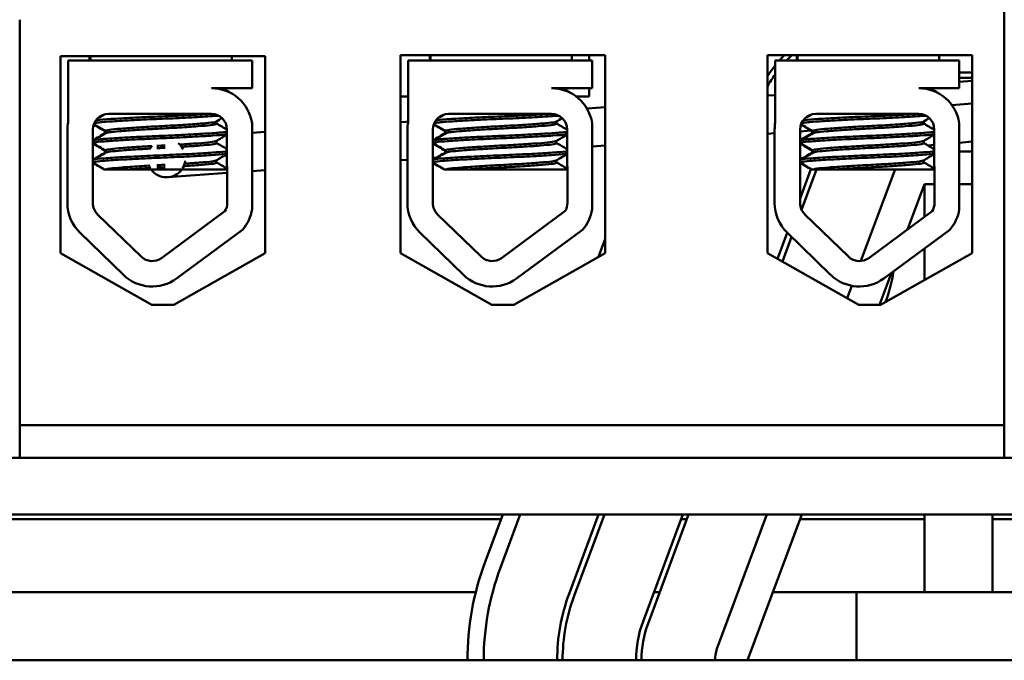
# Model space of a CAD drawing. Units: inches. Extents: x 0.5 to 21.5, y 0.2 to 16.8.
# Drawn here: x 3.7 to 4.4, y 14.6 to 15.1 of the extents above; entities that cross this region are included whole.
import ezdxf

# ---------------------------------------------------------------- set-up
doc = ezdxf.new("R2010")
doc.units = ezdxf.units.IN
doc.header["$MEASUREMENT"] = 0
doc.layers.add('Dimension (ANSI)', color=7, linetype='Continuous', lineweight=25)
doc.layers.add('Visible (ANSI)', color=7, linetype='Continuous', lineweight=50)
doc.styles.add('Note Text (ANSI)', font='tahoma.ttf')
doc.dimstyles.new('Default (ANSI)', dxfattribs={"dimtxt": 0.16, "dimasz": 0.098425, "dimexe": 0.125, "dimexo": 0.0625, "dimgap": 0.031496, "dimtad": 0, "dimtih": 1, "dimtoh": 1, "dimzin": 0, "dimdsep": 46, "dimtxsty": 'Note Text (ANSI)', "dimcen": 0.09, "dimdle": 0.393701, "dimclrd": 256, "dimclre": 256, "dimclrt": 256, "dimadec": 0, "dimazin": 1, "dimtfac": 0.75, "dimtofl": 0, "dimtmove": 0, "dimatfit": 3, "dimfxl": 1, "dimtolj": 1, "dimtzin": 4, "dimlwd": -1, "dimlwe": -1, "dimarcsym": 0})

# ---------------------------------------------------------------- blocks, each defined once
blk = doc.blocks.new('*D39')
at = {"layer": 'Defpoints', "color": 0, "transparency": 16777216}
for p in [(7.27685, 16.33059), (2.06485, 14.60439), (7.27685, 14.60439)]:
    blk.add_point(p, dxfattribs=at)
at = {"layer": 'Dimension (ANSI)', "transparency": 16777216}
for p, q in [((2.06485, 14.66689), (2.06485, 16.45559)), ((7.27685, 14.66689), (7.27685, 16.45559)), ((2.16328, 16.33059), (4.10052, 16.33059)), ((7.17843, 16.33059), (5.24118, 16.33059))]:
    blk.add_line(p, q, dxfattribs=at)
for points in [[(2.16328, 16.34699), (2.16328, 16.31419), (2.06485, 16.33059)], [(7.17843, 16.34699), (7.17843, 16.31419), (7.27685, 16.33059)]]:
    blk.add_solid(points, dxfattribs=at)
at = {"layer": 'Dimension (ANSI)', "transparency": 16777216, "insert": (4.13202, 16.41392), "char_height": 0.16, "attachment_point": 1, "style": 'Note Text (ANSI)'}
blk.add_mtext('\\A1; \\fTahoma|b0|i0;14.25 Max', dxfattribs=at)

msp = doc.modelspace()

# ---------------------------------------------------------------- linework, layer by layer
at = {"layer": 'Visible (ANSI)'}
for p, q in [((4.37965, 14.77719), (4.37965, 15.14599)), ((3.65565, 14.77719), (3.65565, 15.07519)), ((3.68568, 14.90363), (3.68568, 15.04843)), ((3.68568, 15.04843), (3.83614, 15.04843)), ((3.69118, 15.04519), (3.82652, 15.04519)), ((3.69118, 14.99964), (3.69118, 15.04519)), ((3.70709, 15.04843), (3.70709, 15.04519)), ((3.70761, 15.04843), (3.70761, 15.04519)), ((3.81161, 15.04843), (3.81161, 15.04519)), ((3.82652, 15.04519), (3.82652, 15.0248)), ((3.83614, 15.04843), (3.83614, 14.90363)), ((3.93568, 14.90363), (3.93568, 15.04923)), ((3.93568, 15.04923), (4.08613, 15.04923)), ((3.94123, 15.04519), (4.07657, 15.04519)), ((3.94123, 14.99964), (3.94123, 15.04519)), ((3.95713, 15.04923), (3.95713, 15.04519)), ((3.95765, 15.04923), (3.95765, 15.04519)), ((4.06165, 15.04923), (4.06165, 15.04519)), ((4.07445, 15.04923), (4.07445, 15.04519)), ((4.07657, 15.04519), (4.07657, 15.0248)), ((4.08613, 15.04923), (4.08613, 14.90363)), ((4.20548, 14.90363), (4.20548, 15.04923)), ((4.20548, 15.04923), (4.35593, 15.04923)), ((4.21123, 15.04519), (4.34657, 15.04519)), ((4.21123, 14.99964), (4.21123, 15.04519)), ((4.22713, 15.04923), (4.22713, 15.04519)), ((4.22765, 15.04923), (4.22765, 15.04519)), ((4.33165, 15.04923), (4.33165, 15.04519)), ((4.34657, 15.04519), (4.34657, 15.0248)), ((4.35593, 15.04923), (4.35593, 14.90363)), ((4.35593, 15.03639), (4.34657, 15.03639)), ((4.34657, 15.03239), (4.35593, 15.03239)), ((4.35593, 15.0303), (4.34657, 15.02962)), ((3.82652, 15.0248), (3.79669, 15.0248)), ((4.07657, 15.0248), (4.04674, 15.0248)), ((4.07445, 15.0248), (4.07445, 15.01879)), ((4.34657, 15.0248), (4.31674, 15.0248)), ((3.80961, 15.02197), (3.80961, 15.0219)), ((3.94123, 15.01879), (3.93568, 15.01879)), ((4.05965, 15.02197), (4.05965, 15.0219)), ((4.07445, 15.01879), (4.06482, 15.01879)), ((4.21123, 15.01984), (4.20548, 15.01942)), ((4.32965, 15.02197), (4.32965, 15.0219)), ((4.08613, 15.01079), (4.07281, 15.00983)), ((4.35593, 15.01365), (4.34112, 15.0124)), ((3.72102, 15.00599), (3.79669, 15.00599)), ((3.97106, 15.00599), (4.04674, 15.00599)), ((4.24106, 15.00599), (4.31674, 15.00599)), ((3.69072, 14.94047), (3.69072, 14.99439)), ((3.70942, 14.94047), (3.70942, 14.99439)), ((3.80033, 14.99876), (3.80033, 15.00042)), ((3.80807, 14.99461), (3.80829, 14.94047)), ((3.82652, 14.99926), (3.82652, 14.93582)), ((3.93969, 15.0002), (3.93568, 14.99991)), ((3.94123, 15.00031), (3.93969, 15.0002)), ((3.94077, 14.94047), (3.94077, 14.99439)), ((3.95946, 14.94047), (3.95946, 14.99439)), ((4.05037, 14.99876), (4.05037, 15.00042)), ((4.05811, 14.99461), (4.05834, 14.94047)), ((4.07657, 14.99926), (4.07657, 14.93582)), ((4.21077, 14.94047), (4.21077, 14.99439)), ((4.22946, 14.94047), (4.22946, 14.99439)), ((4.32037, 14.99876), (4.32037, 15.00042)), ((4.32811, 14.99461), (4.32834, 14.94047)), ((4.34657, 14.99926), (4.34657, 14.93582)), ((3.71837, 14.99173), (3.71837, 14.9934)), ((3.71889, 14.99173), (3.71889, 14.9934)), ((3.83614, 14.99271), (3.82652, 14.99202)), ((3.96841, 14.99173), (3.96841, 14.9934)), ((3.96893, 14.99173), (3.96893, 14.9934)), ((4.21077, 14.99173), (4.20548, 14.99135)), ((4.23773, 14.99368), (4.22946, 14.99308)), ((4.23841, 14.99173), (4.23841, 14.9934)), ((4.23893, 14.99173), (4.23893, 14.9934)), ((3.70961, 14.98626), (3.70961, 14.98447)), ((3.80033, 14.98447), (3.80033, 14.98614)), ((3.95965, 14.98626), (3.95965, 14.98447)), ((4.05037, 14.98447), (4.05037, 14.98614)), ((4.05817, 14.98069), (4.05721, 14.98063)), ((4.08613, 14.98272), (4.07657, 14.98202)), ((4.22965, 14.98626), (4.22965, 14.98447)), ((4.32037, 14.98447), (4.32037, 14.98614)), ((4.32344, 14.98281), (4.32816, 14.98321)), ((4.34657, 14.98476), (4.35593, 14.98555)), ((3.71837, 14.97745), (3.71837, 14.97911)), ((3.71889, 14.97745), (3.71889, 14.97911)), ((3.96202, 14.97374), (3.95946, 14.97356)), ((3.96841, 14.97745), (3.96841, 14.97911)), ((3.96893, 14.97745), (3.96893, 14.97911)), ((4.23841, 14.97745), (4.23841, 14.97911)), ((4.23893, 14.97745), (4.23893, 14.97911)), ((4.35593, 14.97839), (4.34657, 14.97839)), ((3.70961, 14.97197), (3.70961, 14.97019)), ((3.71755, 14.96519), (3.71807, 14.96519)), ((3.71807, 14.96519), (3.71935, 14.96519)), ((3.73582, 14.96519), (3.71935, 14.96519)), ((3.73582, 14.96519), (3.80819, 14.96519)), ((3.80033, 14.97019), (3.80033, 14.97185)), ((3.93568, 14.97184), (3.94077, 14.97221)), ((3.95965, 14.97197), (3.95965, 14.97019)), ((3.96759, 14.96519), (3.96811, 14.96519)), ((3.96811, 14.96519), (3.96939, 14.96519)), ((3.98587, 14.96519), (3.96939, 14.96519)), ((3.98587, 14.96519), (4.05823, 14.96519)), ((4.05037, 14.97019), (4.05037, 14.97185)), ((4.23743, 14.96528), (4.22946, 14.94383)), ((4.22965, 14.97197), (4.22965, 14.97019)), ((4.23061, 14.93543), (4.24166, 14.96519)), ((4.23759, 14.96519), (4.23811, 14.96519)), ((4.23811, 14.96519), (4.23939, 14.96519)), ((4.25587, 14.96519), (4.23939, 14.96519)), ((4.25587, 14.96519), (4.32823, 14.96519)), ((4.32037, 14.97019), (4.32037, 14.97185)), ((3.76457, 14.95946), (3.8082, 14.96262)), ((3.82652, 14.96394), (3.83614, 14.96464)), ((4.29835, 14.96274), (4.27425, 14.89785)), ((4.30846, 14.92103), (4.32085, 14.95439)), ((4.32085, 14.93014), (4.32085, 14.95439)), ((4.32085, 14.95439), (4.32828, 14.95439)), ((4.34657, 14.95439), (4.35593, 14.95439)), ((3.74495, 14.90107), (3.71294, 14.93214)), ((3.80657, 14.93438), (3.7599, 14.90005)), ((3.99499, 14.90107), (3.96298, 14.93214)), ((4.05661, 14.93438), (4.00995, 14.90005)), ((4.26499, 14.90107), (4.23298, 14.93214)), ((4.32661, 14.93438), (4.27995, 14.90005)), ((3.73193, 14.88766), (3.69992, 14.91873)), ((3.81952, 14.92071), (3.77098, 14.88499)), ((3.98197, 14.88766), (3.94996, 14.91873)), ((4.06956, 14.92071), (4.02102, 14.88499)), ((4.22009, 14.91861), (4.21295, 14.8994)), ((4.21648, 14.8974), (4.22323, 14.91556)), ((4.25197, 14.88766), (4.21996, 14.91873)), ((4.33956, 14.92071), (4.29102, 14.88499)), ((4.08613, 14.91409), (4.08121, 14.90084)), ((3.75291, 14.86551), (3.68568, 14.90363)), ((3.83614, 14.90363), (3.76891, 14.86551)), ((4.00291, 14.86551), (3.93568, 14.90363)), ((4.08613, 14.90363), (4.01891, 14.86551)), ((4.27271, 14.86551), (4.20548, 14.90363)), ((4.35593, 14.90363), (4.28871, 14.86551)), ((4.32085, 14.88374), (4.32085, 14.90694)), ((4.28784, 14.86551), (4.2966, 14.8891)), ((4.26748, 14.87962), (4.26406, 14.87041)), ((3.76891, 14.86551), (3.75291, 14.86551)), ((4.01891, 14.86551), (4.00291, 14.86551)), ((4.28871, 14.86551), (4.27271, 14.86551)), ((3.65565, 14.77719), (4.37965, 14.77719)), ((3.65565, 14.75319), (3.65565, 14.77719)), ((4.37965, 14.77719), (4.37965, 14.75319)), ((4.88285, 14.75319), (2.58285, 14.75319)), ((2.58285, 14.71159), (4.88285, 14.71159)), ((4.00966, 14.70819), (3.41205, 14.70819)), ((4.01092, 14.71159), (3.99774, 14.67611)), ((4.00899, 14.67193), (4.02372, 14.71159)), ((4.08132, 14.71159), (4.05961, 14.65313)), ((4.06336, 14.65174), (4.08559, 14.71159)), ((4.1432, 14.71159), (4.11398, 14.63294)), ((4.11773, 14.63154), (4.14746, 14.71159)), ((4.1462, 14.70819), (4.14193, 14.70819)), ((4.20507, 14.71159), (4.16835, 14.61274)), ((4.19085, 14.60439), (4.23067, 14.71159)), ((4.32085, 14.70819), (4.22941, 14.70819)), ((4.32085, 14.65439), (4.32085, 14.71159)), ((4.37085, 14.71159), (4.37085, 14.65439)), ((4.61729, 14.70819), (4.37085, 14.70819)), ((3.99101, 14.65439), (3.43069, 14.65439)), ((4.12622, 14.65439), (4.12195, 14.65439)), ((4.27085, 14.65439), (4.20942, 14.65439)), ((4.27085, 14.65439), (5.07085, 14.65439)), ((4.27085, 14.65439), (4.27085, 14.60439)), ((7.07085, 14.60439), (2.27085, 14.60439))]:
    msp.add_line(p, q, dxfattribs=at)
for centre, radius, start, end in [((4.32085, 14.95439), 0.14, 137.35247, 139.56602), ((4.32085, 14.95439), 0.136, 135.78023, 138.11428), ((4.32085, 14.95439), 0.14, 141.53905, 145.49211), ((4.32085, 14.95439), 0.136, 143.71301, 148.02561), ((3.79669, 14.99461), 0.03019, 8.86091, 90), ((4.04674, 14.99461), 0.03019, 8.86091, 90), ((4.31674, 14.99461), 0.03019, 8.86091, 90), ((3.72102, 14.99439), 0.0116, 90, 180), ((3.79669, 14.99461), 0.01138, 0, 90), ((3.97106, 14.99439), 0.0116, 90, 180), ((4.04674, 14.99461), 0.01138, 0, 90), ((4.24106, 14.99439), 0.0116, 90, 180), ((4.31674, 14.99461), 0.01138, 0, 90), ((3.72102, 14.99439), 0.03029, 170.00419, 180), ((3.97106, 14.99439), 0.03029, 170.00419, 180), ((4.24106, 14.99439), 0.03029, 170.00419, 180), ((3.76356, 14.97343), 0.014, 139.16835, 151.86801), ((3.76356, 14.97343), 0.014, 27.99427, 51.58737), ((3.76356, 14.97343), 0.014, 200.88653, 212.82001), ((3.76356, 14.97343), 0.014, 216.0684, 323.9316), ((3.76356, 14.97343), 0.014, 327.04792, 351.7417), ((4.32085, 14.95439), 0.024, 153.25632, 159.62356), ((3.72102, 14.94047), 0.03029, 180, 225.85227), ((3.72102, 14.94047), 0.0116, 180, 225.85227), ((3.79669, 14.94047), 0.0116, 328.37365, 0), ((3.97106, 14.94047), 0.03029, 180, 225.85227), ((3.97106, 14.94047), 0.0116, 180, 225.85227), ((4.04674, 14.94047), 0.0116, 328.37365, 0), ((4.24106, 14.94047), 0.03029, 180, 225.85227), ((4.24106, 14.94047), 0.0116, 180, 225.85227), ((4.31674, 14.94047), 0.0116, 328.37365, 0), ((3.79669, 14.94047), 0.03019, 319.12031, 351.13909), ((4.04674, 14.94047), 0.03019, 319.12031, 351.13909), ((4.31674, 14.94047), 0.03019, 319.12031, 351.13909), ((3.75303, 14.90939), 0.0116, 225.85227, 306.34573), ((4.00307, 14.90939), 0.0116, 225.85227, 306.34573), ((4.27307, 14.90939), 0.0116, 225.85227, 306.34573), ((3.75303, 14.90939), 0.03029, 225.85227, 306.34573), ((4.00307, 14.90939), 0.03029, 225.85227, 306.34573), ((4.27307, 14.90939), 0.03029, 225.85227, 306.34573), ((4.18685, 14.90639), 0.1124, 339.79307, 351.71157), ((4.19085, 14.60439), 0.206, 159.62356, 180), ((4.19085, 14.60439), 0.194, 159.62356, 180), ((4.19085, 14.60439), 0.14, 159.62356, 180), ((4.19085, 14.60439), 0.136, 159.62356, 180), ((4.19085, 14.60439), 0.082, 159.62356, 180), ((4.19085, 14.60439), 0.078, 159.62356, 180), ((4.19085, 14.60439), 0.024, 159.62356, 180)]:
    msp.add_arc(centre, radius, start, end, dxfattribs=at)
for points in [[(3.8049, 15.0248), (3.80641, 15.02392), (3.80793, 15.02304), (3.80944, 15.02217)], [(4.05494, 15.0248), (4.05645, 15.02392), (4.05797, 15.02304), (4.05948, 15.02217)], [(4.32494, 15.0248), (4.32645, 15.02392), (4.32797, 15.02304), (4.32948, 15.02217)], [(3.80944, 15.02217), (3.80959, 15.02208), (3.80964, 15.02199), (3.80959, 15.02191)], [(4.05948, 15.02217), (4.05963, 15.02208), (4.05968, 15.02199), (4.05963, 15.02191)], [(4.32948, 15.02217), (4.32963, 15.02208), (4.32968, 15.02199), (4.32963, 15.02191)], [(3.71261, 15.00238), (3.71449, 15.00347), (3.71637, 15.00456), (3.71825, 15.00565)], [(3.71341, 15.00314), (3.71467, 15.00387), (3.71593, 15.00461), (3.7172, 15.00534)], [(3.80453, 15.00286), (3.80306, 15.00201), (3.80159, 15.00116), (3.80012, 15.0003)], [(3.96265, 15.00238), (3.96453, 15.00347), (3.96642, 15.00456), (3.9683, 15.00565)], [(3.96345, 15.00314), (3.96471, 15.00387), (3.96598, 15.00461), (3.96724, 15.00534)], [(4.05457, 15.00286), (4.0531, 15.00201), (4.05164, 15.00116), (4.05017, 15.0003)], [(4.23265, 15.00238), (4.23453, 15.00347), (4.23642, 15.00456), (4.2383, 15.00565)], [(4.23345, 15.00314), (4.23471, 15.00387), (4.23598, 15.00461), (4.23724, 15.00534)], [(4.32457, 15.00286), (4.3231, 15.00201), (4.32164, 15.00116), (4.32017, 15.0003)], [(3.71837, 14.99328), (3.71559, 14.99489), (3.71281, 14.9965), (3.71003, 14.99811)], [(3.71889, 14.99328), (3.71597, 14.99498), (3.71304, 14.99667), (3.71012, 14.99836)], [(3.80033, 14.99888), (3.80291, 14.99738), (3.80549, 14.99588), (3.80807, 14.99439)], [(3.96841, 14.99328), (3.96563, 14.99489), (3.96285, 14.9965), (3.96007, 14.99811)], [(3.96893, 14.99328), (3.96601, 14.99498), (3.96309, 14.99667), (3.96016, 14.99836)], [(4.05037, 14.99888), (4.05295, 14.99738), (4.05553, 14.99588), (4.05811, 14.99439)], [(4.23841, 14.99328), (4.23563, 14.99489), (4.23285, 14.9965), (4.23007, 14.99811)], [(4.23893, 14.99328), (4.23601, 14.99498), (4.23309, 14.99667), (4.23016, 14.99836)], [(4.32037, 14.99888), (4.32295, 14.99738), (4.32553, 14.99588), (4.32811, 14.99439)], [(3.70942, 14.98654), (3.71247, 14.98831), (3.71552, 14.99008), (3.71857, 14.99185)], [(3.70978, 14.98645), (3.71288, 14.98825), (3.71599, 14.99005), (3.71909, 14.99185)], [(3.71844, 14.99354), (3.71839, 14.99349), (3.71837, 14.99345), (3.71837, 14.9934)], [(3.71857, 14.99185), (3.71866, 14.9919), (3.71876, 14.99195), (3.71889, 14.99199)], [(3.80809, 14.99063), (3.80543, 14.9891), (3.80278, 14.98756), (3.80012, 14.98602)], [(3.95946, 14.98654), (3.96251, 14.98831), (3.96557, 14.99008), (3.96862, 14.99185)], [(3.95982, 14.98645), (3.96293, 14.98825), (3.96603, 14.99005), (3.96914, 14.99185)], [(3.96848, 14.99354), (3.96844, 14.99349), (3.96841, 14.99345), (3.96841, 14.9934)], [(3.96862, 14.99185), (3.9687, 14.9919), (3.9688, 14.99195), (3.96893, 14.99199)], [(4.05813, 14.99063), (4.05547, 14.9891), (4.05282, 14.98756), (4.05017, 14.98602)], [(4.22946, 14.98654), (4.23251, 14.98831), (4.23557, 14.99008), (4.23862, 14.99185)], [(4.22982, 14.98645), (4.23293, 14.98825), (4.23603, 14.99005), (4.23914, 14.99185)], [(4.23848, 14.99354), (4.23844, 14.99349), (4.23841, 14.99345), (4.23841, 14.9934)], [(4.23862, 14.99185), (4.2387, 14.9919), (4.2388, 14.99195), (4.23893, 14.99199)], [(4.32813, 14.99063), (4.32547, 14.9891), (4.32282, 14.98756), (4.32017, 14.98602)], [(3.71036, 14.98679), (3.70994, 14.9867), (3.70963, 14.98662), (3.70942, 14.98653)], [(3.70942, 14.98474), (3.70947, 14.98477), (3.70954, 14.98479), (3.70961, 14.98481)], [(3.71837, 14.97899), (3.71539, 14.98073), (3.7124, 14.98246), (3.70942, 14.98419)], [(3.71889, 14.97899), (3.71585, 14.98076), (3.71281, 14.98252), (3.70978, 14.98428)], [(3.76267, 14.98285), (3.76064, 14.98274), (3.75859, 14.98263), (3.75654, 14.98253)], [(3.80033, 14.98459), (3.80293, 14.98308), (3.80553, 14.98158), (3.80813, 14.98007)], [(3.9604, 14.98679), (3.95999, 14.9867), (3.95967, 14.98662), (3.95946, 14.98653)], [(3.95946, 14.98474), (3.95952, 14.98477), (3.95958, 14.98479), (3.95965, 14.98481)], [(3.96841, 14.97899), (3.96543, 14.98073), (3.96244, 14.98246), (3.95946, 14.98419)], [(3.96893, 14.97899), (3.96589, 14.98076), (3.96286, 14.98252), (3.95982, 14.98428)], [(4.05037, 14.98459), (4.05297, 14.98308), (4.05557, 14.98158), (4.05817, 14.98007)], [(4.2304, 14.98679), (4.22999, 14.9867), (4.22967, 14.98662), (4.22946, 14.98653)], [(4.22946, 14.98474), (4.22952, 14.98477), (4.22958, 14.98479), (4.22965, 14.98481)], [(4.23841, 14.97899), (4.23543, 14.98073), (4.23244, 14.98246), (4.22946, 14.98419)], [(4.23893, 14.97899), (4.23589, 14.98076), (4.23286, 14.98252), (4.22982, 14.98428)], [(4.32037, 14.98459), (4.32297, 14.98308), (4.32557, 14.98158), (4.32817, 14.98007)], [(3.70942, 14.97226), (3.71247, 14.97403), (3.71552, 14.9758), (3.71857, 14.97757)], [(3.71036, 14.9725), (3.70994, 14.97242), (3.70963, 14.97233), (3.70942, 14.97224)], [(3.70978, 14.97217), (3.71288, 14.97397), (3.71599, 14.97577), (3.71909, 14.97757)], [(3.71844, 14.97925), (3.71839, 14.97921), (3.71837, 14.97916), (3.71837, 14.97911)], [(3.71857, 14.97757), (3.71866, 14.97761), (3.71876, 14.97766), (3.71889, 14.97771)], [(3.80814, 14.97638), (3.80547, 14.97483), (3.8028, 14.97328), (3.80012, 14.97173)], [(3.95946, 14.97226), (3.96251, 14.97403), (3.96557, 14.9758), (3.96862, 14.97757)], [(3.9604, 14.9725), (3.95999, 14.97242), (3.95967, 14.97233), (3.95946, 14.97224)], [(3.95982, 14.97217), (3.96293, 14.97397), (3.96603, 14.97577), (3.96914, 14.97757)], [(3.96848, 14.97925), (3.96844, 14.97921), (3.96841, 14.97916), (3.96841, 14.97911)], [(3.96862, 14.97757), (3.9687, 14.97761), (3.9688, 14.97766), (3.96893, 14.97771)], [(4.05819, 14.97638), (4.05551, 14.97483), (4.05284, 14.97328), (4.05017, 14.97173)], [(4.22946, 14.97226), (4.23251, 14.97403), (4.23557, 14.9758), (4.23862, 14.97757)], [(4.2304, 14.9725), (4.22999, 14.97242), (4.22967, 14.97233), (4.22946, 14.97224)], [(4.22982, 14.97217), (4.23293, 14.97397), (4.23603, 14.97577), (4.23914, 14.97757)], [(4.23848, 14.97925), (4.23844, 14.97921), (4.23841, 14.97916), (4.23841, 14.97911)], [(4.23862, 14.97757), (4.2387, 14.97761), (4.2388, 14.97766), (4.23893, 14.97771)], [(4.32819, 14.97638), (4.32551, 14.97483), (4.32284, 14.97328), (4.32017, 14.97173)], [(3.70942, 14.97046), (3.70947, 14.97048), (3.70954, 14.9705), (3.70961, 14.97053)], [(3.71755, 14.96519), (3.71484, 14.96676), (3.71213, 14.96833), (3.70942, 14.9699)], [(3.71807, 14.96519), (3.7153, 14.96679), (3.71254, 14.96839), (3.70978, 14.96999)], [(3.80033, 14.97031), (3.80295, 14.96879), (3.80557, 14.96727), (3.80819, 14.96575)], [(3.95946, 14.97046), (3.95952, 14.97048), (3.95958, 14.9705), (3.95965, 14.97053)], [(3.96759, 14.96519), (3.96488, 14.96676), (3.96217, 14.96833), (3.95946, 14.9699)], [(3.96811, 14.96519), (3.96535, 14.96679), (3.96258, 14.96839), (3.95982, 14.96999)], [(4.05037, 14.97031), (4.05299, 14.96879), (4.05561, 14.96727), (4.05823, 14.96575)], [(4.22946, 14.97046), (4.22952, 14.97048), (4.22958, 14.9705), (4.22965, 14.97053)], [(4.23759, 14.96519), (4.23488, 14.96676), (4.23217, 14.96833), (4.22946, 14.9699)], [(4.23811, 14.96519), (4.23535, 14.96679), (4.23258, 14.96839), (4.22982, 14.96999)], [(4.32037, 14.97031), (4.32299, 14.96879), (4.32561, 14.96727), (4.32823, 14.96575)]]:
    msp.add_open_spline(points, degree=3, dxfattribs=at)
for points, knots in [([(3.71046, 14.99919), (3.71121, 14.99938), (3.71245, 14.99957), (3.71688, 15.00003), (3.72075, 15.0003), (3.73035, 15.00091), (3.736, 15.00123), (3.74811, 15.00183), (3.75442, 15.00211), (3.76737, 15.00265), (3.7739, 15.00296), (3.78589, 15.00358), (3.79126, 15.00389), (3.79813, 15.00434), (3.80025, 15.00449), (3.80206, 15.00464)], [20.2809324, 20.2809324, 20.2809324, 20.2809324, 20.3589536, 20.3589536, 20.4835525, 20.4835525, 20.6088171, 20.6088171, 20.729505, 20.729505, 20.8557018, 20.8557018, 20.9795763, 20.9795763, 21.0452541, 21.0452541, 21.0452541, 21.0452541]), ([(3.79595, 15.00598), (3.79509, 15.00593), (3.7942, 15.00587), (3.78843, 15.00551), (3.78277, 15.00519), (3.77036, 15.00457), (3.76373, 15.00429), (3.75072, 15.00374), (3.74447, 15.00344), (3.73265, 15.00283), (3.72724, 15.00251), (3.71842, 15.00192), (3.71503, 15.00166), (3.71236, 15.00132), (3.71198, 15.00127), (3.71164, 15.00121)], [5.507653, 5.507653, 5.507653, 5.507653, 5.531569, 5.531569, 5.656464, 5.656464, 5.7831919, 5.7831919, 5.9049593, 5.9049593, 6.0314979, 6.0314979, 6.1540718, 6.1540718, 6.1770694, 6.1770694, 6.1770694, 6.1770694]), ([(3.9605, 14.99919), (3.96125, 14.99938), (3.96249, 14.99957), (3.96692, 15.00003), (3.97079, 15.0003), (3.98039, 15.00091), (3.98605, 15.00123), (3.99815, 15.00183), (4.00446, 15.00211), (4.01742, 15.00265), (4.02394, 15.00296), (4.03593, 15.00358), (4.0413, 15.00389), (4.04818, 15.00434), (4.05029, 15.00449), (4.0521, 15.00464)], [20.2809324, 20.2809324, 20.2809324, 20.2809324, 20.3589536, 20.3589536, 20.4835525, 20.4835525, 20.6088171, 20.6088171, 20.729505, 20.729505, 20.8557018, 20.8557018, 20.9795763, 20.9795763, 21.0452541, 21.0452541, 21.0452541, 21.0452541]), ([(4.04599, 15.00598), (4.04513, 15.00593), (4.04424, 15.00587), (4.03847, 15.00551), (4.03281, 15.00519), (4.02041, 15.00457), (4.01377, 15.00429), (4.00076, 15.00374), (3.99451, 15.00344), (3.9827, 15.00283), (3.97729, 15.00251), (3.96846, 15.00192), (3.96507, 15.00166), (3.9624, 15.00132), (3.96202, 15.00127), (3.96168, 15.00121)], [5.507653, 5.507653, 5.507653, 5.507653, 5.531569, 5.531569, 5.656464, 5.656464, 5.7831919, 5.7831919, 5.9049593, 5.9049593, 6.0314979, 6.0314979, 6.1540718, 6.1540718, 6.1770694, 6.1770694, 6.1770694, 6.1770694]), ([(4.2305, 14.99919), (4.23125, 14.99938), (4.23249, 14.99957), (4.23692, 15.00003), (4.24079, 15.0003), (4.25039, 15.00091), (4.25605, 15.00123), (4.26815, 15.00183), (4.27446, 15.00211), (4.28742, 15.00265), (4.29394, 15.00296), (4.30593, 15.00358), (4.3113, 15.00389), (4.31818, 15.00434), (4.32029, 15.00449), (4.3221, 15.00464)], [20.2809324, 20.2809324, 20.2809324, 20.2809324, 20.3589536, 20.3589536, 20.4835525, 20.4835525, 20.6088171, 20.6088171, 20.729505, 20.729505, 20.8557018, 20.8557018, 20.9795763, 20.9795763, 21.0452541, 21.0452541, 21.0452541, 21.0452541]), ([(4.31599, 15.00598), (4.31513, 15.00593), (4.31424, 15.00587), (4.30847, 15.00551), (4.30281, 15.00519), (4.29041, 15.00457), (4.28377, 15.00429), (4.27076, 15.00374), (4.26451, 15.00344), (4.2527, 15.00283), (4.24729, 15.00251), (4.23846, 15.00192), (4.23507, 15.00166), (4.2324, 15.00132), (4.23202, 15.00127), (4.23168, 15.00121)], [5.507653, 5.507653, 5.507653, 5.507653, 5.531569, 5.531569, 5.656464, 5.656464, 5.7831919, 5.7831919, 5.9049593, 5.9049593, 6.0314979, 6.0314979, 6.1540718, 6.1540718, 6.1770694, 6.1770694, 6.1770694, 6.1770694]), ([(3.80012, 15.0003), (3.80007, 15.00027), (3.8, 15.00024), (3.79916, 14.99989), (3.79734, 14.9996), (3.79192, 14.99906), (3.78844, 14.99877), (3.78005, 14.99815), (3.77517, 14.99784), (3.76486, 14.99724), (3.75954, 14.99698), (3.74911, 14.99641), (3.7441, 14.99611), (3.7348, 14.99548), (3.73064, 14.99517), (3.72417, 14.99459), (3.72183, 14.99434), (3.7194, 14.99384), (3.71889, 14.99362), (3.71889, 14.9934)], [-17.4209332, -17.4209332, -17.4209332, -17.4209332, -17.410254, -17.410254, -17.3071759, -17.3071759, -17.2081774, -17.2081774, -17.1053235, -17.1053235, -17.0044908, -17.0044908, -16.9043139, -16.9043139, -16.8001521, -16.8001521, -16.7013483, -16.7013483, -16.6296287, -16.6296287, -16.6296287, -16.6296287]), ([(3.71909, 14.99185), (3.71943, 14.99205), (3.72019, 14.99224), (3.72315, 14.99272), (3.72586, 14.99297), (3.73298, 14.99356), (3.73737, 14.99388), (3.74697, 14.9945), (3.75205, 14.99479), (3.76264, 14.99535), (3.76803, 14.99563), (3.77816, 14.99624), (3.7828, 14.99656), (3.79062, 14.99716), (3.79377, 14.99743), (3.79847, 14.99798), (3.79989, 14.99829), (3.8003, 14.99865), (3.80033, 14.99871), (3.80033, 14.99876)], [-6.079754, -6.079754, -6.079754, -6.079754, -6.0151345, -6.0151345, -5.9157667, -5.9157667, -5.8129229, -5.8129229, -5.7139597, -5.7139597, -5.6113641, -5.6113641, -5.5098693, -5.5098693, -5.4118394, -5.4118394, -5.309169, -5.309169, -5.2923239, -5.2923239, -5.2923239, -5.2923239]), ([(4.05017, 15.0003), (4.05011, 15.00027), (4.05004, 15.00024), (4.0492, 14.99989), (4.04739, 14.9996), (4.04197, 14.99906), (4.03849, 14.99877), (4.03009, 14.99815), (4.02521, 14.99784), (4.0149, 14.99724), (4.00959, 14.99698), (3.99916, 14.99641), (3.99414, 14.99611), (3.98484, 14.99548), (3.98069, 14.99517), (3.97421, 14.99459), (3.97187, 14.99434), (3.96945, 14.99384), (3.96893, 14.99362), (3.96893, 14.9934)], [-17.4209332, -17.4209332, -17.4209332, -17.4209332, -17.410254, -17.410254, -17.3071759, -17.3071759, -17.2081774, -17.2081774, -17.1053235, -17.1053235, -17.0044908, -17.0044908, -16.9043139, -16.9043139, -16.8001521, -16.8001521, -16.7013483, -16.7013483, -16.6296287, -16.6296287, -16.6296287, -16.6296287]), ([(3.96914, 14.99185), (3.96947, 14.99205), (3.97023, 14.99224), (3.97319, 14.99272), (3.97591, 14.99297), (3.98303, 14.99356), (3.98741, 14.99388), (3.99701, 14.9945), (4.0021, 14.99479), (4.01268, 14.99535), (4.01808, 14.99563), (4.0282, 14.99624), (4.03284, 14.99656), (4.04066, 14.99716), (4.04381, 14.99743), (4.04852, 14.99798), (4.04993, 14.99829), (4.05034, 14.99865), (4.05037, 14.99871), (4.05037, 14.99876)], [-6.079754, -6.079754, -6.079754, -6.079754, -6.0151345, -6.0151345, -5.9157667, -5.9157667, -5.8129229, -5.8129229, -5.7139597, -5.7139597, -5.6113641, -5.6113641, -5.5098693, -5.5098693, -5.4118394, -5.4118394, -5.309169, -5.309169, -5.2923239, -5.2923239, -5.2923239, -5.2923239]), ([(4.32017, 15.0003), (4.32011, 15.00027), (4.32004, 15.00024), (4.3192, 14.99989), (4.31739, 14.9996), (4.31197, 14.99906), (4.30849, 14.99877), (4.30009, 14.99815), (4.29521, 14.99784), (4.2849, 14.99724), (4.27959, 14.99698), (4.26916, 14.99641), (4.26414, 14.99611), (4.25484, 14.99548), (4.25069, 14.99517), (4.24421, 14.99459), (4.24187, 14.99434), (4.23945, 14.99384), (4.23893, 14.99362), (4.23893, 14.9934)], [-17.4209332, -17.4209332, -17.4209332, -17.4209332, -17.410254, -17.410254, -17.3071759, -17.3071759, -17.2081774, -17.2081774, -17.1053235, -17.1053235, -17.0044908, -17.0044908, -16.9043139, -16.9043139, -16.8001521, -16.8001521, -16.7013483, -16.7013483, -16.6296287, -16.6296287, -16.6296287, -16.6296287]), ([(4.23914, 14.99185), (4.23947, 14.99205), (4.24023, 14.99224), (4.24319, 14.99272), (4.24591, 14.99297), (4.25303, 14.99356), (4.25741, 14.99388), (4.26701, 14.9945), (4.2721, 14.99479), (4.28268, 14.99535), (4.28808, 14.99563), (4.2982, 14.99624), (4.30284, 14.99656), (4.31066, 14.99716), (4.31381, 14.99743), (4.31852, 14.99798), (4.31993, 14.99829), (4.32034, 14.99865), (4.32037, 14.99871), (4.32037, 14.99876)], [-6.079754, -6.079754, -6.079754, -6.079754, -6.0151345, -6.0151345, -5.9157667, -5.9157667, -5.8129229, -5.8129229, -5.7139597, -5.7139597, -5.6113641, -5.6113641, -5.5098693, -5.5098693, -5.4118394, -5.4118394, -5.309169, -5.309169, -5.2923239, -5.2923239, -5.2923239, -5.2923239]), ([(3.70978, 14.98428), (3.70952, 14.98442), (3.70956, 14.98457), (3.71055, 14.98502), (3.71242, 14.98531), (3.71851, 14.98586), (3.72278, 14.98615), (3.733, 14.98677), (3.73882, 14.98709), (3.75114, 14.98769), (3.75749, 14.98795), (3.7704, 14.9885), (3.77682, 14.98881), (3.78843, 14.98944), (3.79353, 14.98974), (3.80186, 14.99032), (3.80503, 14.99057), (3.80744, 14.99092), (3.80778, 14.99097), (3.80808, 14.99103)], [18.1957181, 18.1957181, 18.1957181, 18.1957181, 18.2551425, 18.2551425, 18.3765271, 18.3765271, 18.5036154, 18.5036154, 18.6280889, 18.6280889, 18.7485851, 18.7485851, 18.8747673, 18.8747673, 18.9978586, 18.9978586, 19.1198022, 19.1198022, 19.1431455, 19.1431455, 19.1431455, 19.1431455]), ([(3.80808, 14.99281), (3.80747, 14.9927), (3.80669, 14.99259), (3.8033, 14.9922), (3.79976, 14.99195), (3.79076, 14.99136), (3.78534, 14.99105), (3.77328, 14.99043), (3.76674, 14.99012), (3.75377, 14.98959), (3.74747, 14.9893), (3.73541, 14.98869), (3.7298, 14.98838), (3.72033, 14.98777), (3.71655, 14.98751), (3.7113, 14.98694), (3.70985, 14.98664), (3.70962, 14.98631), (3.70961, 14.98628), (3.70961, 14.98626)], [7.3502474, 7.3502474, 7.3502474, 7.3502474, 7.397354, 7.397354, 7.5184685, 7.5184685, 7.6427685, 7.6427685, 7.7692312, 7.7692312, 7.8902926, 7.8902926, 8.0159877, 8.0159877, 8.1403821, 8.1403821, 8.2628235, 8.2628235, 8.2735341, 8.2735341, 8.2735341, 8.2735341]), ([(3.95982, 14.98428), (3.95957, 14.98442), (3.9596, 14.98457), (3.96059, 14.98502), (3.96246, 14.98531), (3.96855, 14.98586), (3.97282, 14.98615), (3.98304, 14.98677), (3.98887, 14.98709), (4.00118, 14.98769), (4.00753, 14.98795), (4.02044, 14.9885), (4.02687, 14.98881), (4.03848, 14.98944), (4.04358, 14.98974), (4.05191, 14.99032), (4.05508, 14.99057), (4.05748, 14.99092), (4.05783, 14.99097), (4.05813, 14.99103)], [18.1957181, 18.1957181, 18.1957181, 18.1957181, 18.2551425, 18.2551425, 18.3765271, 18.3765271, 18.5036154, 18.5036154, 18.6280889, 18.6280889, 18.7485851, 18.7485851, 18.8747673, 18.8747673, 18.9978586, 18.9978586, 19.1198022, 19.1198022, 19.1431455, 19.1431455, 19.1431455, 19.1431455]), ([(4.05812, 14.99281), (4.05752, 14.9927), (4.05674, 14.99259), (4.05334, 14.9922), (4.0498, 14.99195), (4.04081, 14.99136), (4.03539, 14.99105), (4.02332, 14.99043), (4.01678, 14.99012), (4.00381, 14.98959), (3.99752, 14.9893), (3.98545, 14.98869), (3.97984, 14.98838), (3.97037, 14.98777), (3.96659, 14.98751), (3.96134, 14.98694), (3.9599, 14.98664), (3.95966, 14.98631), (3.95965, 14.98628), (3.95965, 14.98626)], [7.3502474, 7.3502474, 7.3502474, 7.3502474, 7.397354, 7.397354, 7.5184685, 7.5184685, 7.6427685, 7.6427685, 7.7692312, 7.7692312, 7.8902926, 7.8902926, 8.0159877, 8.0159877, 8.1403821, 8.1403821, 8.2628235, 8.2628235, 8.2735341, 8.2735341, 8.2735341, 8.2735341]), ([(4.22982, 14.98428), (4.22957, 14.98442), (4.2296, 14.98457), (4.23059, 14.98502), (4.23246, 14.98531), (4.23855, 14.98586), (4.24282, 14.98615), (4.25304, 14.98677), (4.25887, 14.98709), (4.27118, 14.98769), (4.27753, 14.98795), (4.29044, 14.9885), (4.29687, 14.98881), (4.30848, 14.98944), (4.31358, 14.98974), (4.32191, 14.99032), (4.32508, 14.99057), (4.32748, 14.99092), (4.32783, 14.99097), (4.32813, 14.99103)], [18.1957181, 18.1957181, 18.1957181, 18.1957181, 18.2551425, 18.2551425, 18.3765271, 18.3765271, 18.5036154, 18.5036154, 18.6280889, 18.6280889, 18.7485851, 18.7485851, 18.8747673, 18.8747673, 18.9978586, 18.9978586, 19.1198022, 19.1198022, 19.1431455, 19.1431455, 19.1431455, 19.1431455]), ([(4.32812, 14.99281), (4.32752, 14.9927), (4.32674, 14.99259), (4.32334, 14.9922), (4.3198, 14.99195), (4.31081, 14.99136), (4.30539, 14.99105), (4.29332, 14.99043), (4.28678, 14.99012), (4.27381, 14.98959), (4.26752, 14.9893), (4.25545, 14.98869), (4.24984, 14.98838), (4.24037, 14.98777), (4.23659, 14.98751), (4.23134, 14.98694), (4.2299, 14.98664), (4.22966, 14.98631), (4.22965, 14.98628), (4.22965, 14.98626)], [7.3502474, 7.3502474, 7.3502474, 7.3502474, 7.397354, 7.397354, 7.5184685, 7.5184685, 7.6427685, 7.6427685, 7.7692312, 7.7692312, 7.8902926, 7.8902926, 8.0159877, 8.0159877, 8.1403821, 8.1403821, 8.2628235, 8.2628235, 8.2735341, 8.2735341, 8.2735341, 8.2735341]), ([(3.75275, 14.98232), (3.74887, 14.98211), (3.74511, 14.98188), (3.73671, 14.98133), (3.73238, 14.98102), (3.72542, 14.98043), (3.7228, 14.98018), (3.71963, 14.97964), (3.71889, 14.97938), (3.71889, 14.97911)], [-15.3606069, -15.3606069, -15.3606069, -15.3606069, -15.2852762, -15.2852762, -15.181858, -15.181858, -15.0824647, -15.0824647, -14.9962684, -14.9962684, -14.9962684, -14.9962684]), ([(3.71909, 14.97757), (3.71951, 14.97781), (3.72055, 14.97804), (3.72428, 14.97855), (3.7273, 14.97881), (3.73491, 14.97942), (3.73945, 14.97973), (3.74672, 14.98019), (3.74906, 14.98033), (3.75146, 14.98046)], [-7.7080536, -7.7080536, -7.7080536, -7.7080536, -7.6288526, -7.6288526, -7.5279916, -7.5279916, -7.4255904, -7.4255904, -7.3788492, -7.3788492, -7.3788492, -7.3788492]), ([(3.75654, 14.98074), (3.75754, 14.98079), (3.75854, 14.98085), (3.76059, 14.98095), (3.76163, 14.981), (3.76267, 14.98106)], [-7.346103, -7.346103, -7.346103, -7.346103, -7.32702083, -7.32702083, -7.30708224, -7.30708224, -7.30708224, -7.30708224]), ([(3.80012, 14.98602), (3.7996, 14.98572), (3.79811, 14.98542), (3.79332, 14.98489), (3.79008, 14.98461), (3.78238, 14.98403), (3.77803, 14.98374), (3.77334, 14.98345)], [-15.7866738, -15.7866738, -15.7866738, -15.7866738, -15.687641, -15.687641, -15.5891878, -15.5891878, -15.4938972, -15.4938972, -15.4938972, -15.4938972]), ([(3.77482, 14.98176), (3.77497, 14.98177), (3.77512, 14.98177), (3.78017, 14.98209), (3.78462, 14.9824), (3.79204, 14.983), (3.79496, 14.98325), (3.79914, 14.98382), (3.80027, 14.98413), (3.80033, 14.98445), (3.80033, 14.98446), (3.80033, 14.98447)], [-7.2273616, -7.2273616, -7.2273616, -7.2273616, -7.2242839, -7.2242839, -7.1232333, -7.1232333, -7.0249627, -7.0249627, -6.9221878, -6.9221878, -6.919532, -6.919532, -6.919532, -6.919532]), ([(4.05017, 14.98602), (4.04965, 14.98572), (4.04815, 14.98542), (4.04336, 14.98489), (4.04012, 14.98461), (4.03216, 14.98401), (4.02745, 14.9837), (4.01728, 14.98308), (4.0119, 14.98281), (4.00136, 14.98225), (3.99628, 14.98195), (3.98675, 14.98133), (3.98242, 14.98102), (3.97547, 14.98043), (3.97284, 14.98018), (3.96968, 14.97964), (3.96893, 14.97938), (3.96893, 14.97911)], [-15.7866738, -15.7866738, -15.7866738, -15.7866738, -15.687641, -15.687641, -15.5891878, -15.5891878, -15.4871054, -15.4871054, -15.3847798, -15.3847798, -15.2852762, -15.2852762, -15.181858, -15.181858, -15.0824647, -15.0824647, -14.9962684, -14.9962684, -14.9962684, -14.9962684]), ([(3.96914, 14.97757), (3.96955, 14.97781), (3.97059, 14.97804), (3.97432, 14.97855), (3.97734, 14.97881), (3.98495, 14.97942), (3.98949, 14.97973), (3.99928, 14.98035), (4.00441, 14.98063), (4.01498, 14.98117), (4.02032, 14.98147), (4.03021, 14.98209), (4.03467, 14.9824), (4.04208, 14.983), (4.04501, 14.98325), (4.04919, 14.98382), (4.05032, 14.98413), (4.05037, 14.98445), (4.05037, 14.98446), (4.05037, 14.98447)], [-7.7080536, -7.7080536, -7.7080536, -7.7080536, -7.6288526, -7.6288526, -7.5279916, -7.5279916, -7.4255904, -7.4255904, -7.3270208, -7.3270208, -7.2242839, -7.2242839, -7.1232333, -7.1232333, -7.0249627, -7.0249627, -6.9221878, -6.9221878, -6.919532, -6.919532, -6.919532, -6.919532]), ([(4.32017, 14.98602), (4.31965, 14.98572), (4.31815, 14.98542), (4.31336, 14.98489), (4.31012, 14.98461), (4.30216, 14.98401), (4.29745, 14.9837), (4.28728, 14.98308), (4.2819, 14.98281), (4.27136, 14.98225), (4.26628, 14.98195), (4.25675, 14.98133), (4.25242, 14.98102), (4.24547, 14.98043), (4.24284, 14.98018), (4.23968, 14.97964), (4.23893, 14.97938), (4.23893, 14.97911)], [-15.7866738, -15.7866738, -15.7866738, -15.7866738, -15.687641, -15.687641, -15.5891878, -15.5891878, -15.4871054, -15.4871054, -15.3847798, -15.3847798, -15.2852762, -15.2852762, -15.181858, -15.181858, -15.0824647, -15.0824647, -14.9962684, -14.9962684, -14.9962684, -14.9962684]), ([(4.23914, 14.97757), (4.23955, 14.97781), (4.24059, 14.97804), (4.24432, 14.97855), (4.24734, 14.97881), (4.25495, 14.97942), (4.25949, 14.97973), (4.26928, 14.98035), (4.27441, 14.98063), (4.28498, 14.98117), (4.29032, 14.98147), (4.30021, 14.98209), (4.30467, 14.9824), (4.31208, 14.983), (4.31501, 14.98325), (4.31919, 14.98382), (4.32032, 14.98413), (4.32037, 14.98445), (4.32037, 14.98446), (4.32037, 14.98447)], [-7.7080536, -7.7080536, -7.7080536, -7.7080536, -7.6288526, -7.6288526, -7.5279916, -7.5279916, -7.4255904, -7.4255904, -7.3270208, -7.3270208, -7.2242839, -7.2242839, -7.1232333, -7.1232333, -7.0249627, -7.0249627, -6.9221878, -6.9221878, -6.919532, -6.919532, -6.919532, -6.919532]), ([(3.70978, 14.96999), (3.70943, 14.97019), (3.70961, 14.97039), (3.71138, 14.97088), (3.71362, 14.97116), (3.72037, 14.9717), (3.72491, 14.97201), (3.73554, 14.97263), (3.7415, 14.97294), (3.75399, 14.97353), (3.76039, 14.97378), (3.77329, 14.97436), (3.77965, 14.97467), (3.79088, 14.9753), (3.7957, 14.9756), (3.80347, 14.97616), (3.80632, 14.97642), (3.80803, 14.97673), (3.80809, 14.97675), (3.80814, 14.97676)], [16.193903, 16.193903, 16.193903, 16.193903, 16.2737585, 16.2737585, 16.3945028, 16.3945028, 16.520769, 16.520769, 16.6446957, 16.6446957, 16.76576, 16.76576, 16.8931423, 16.8931423, 17.0156466, 17.0156466, 17.139382, 17.139382, 17.1438394, 17.1438394, 17.1438394, 17.1438394]), ([(3.80814, 14.97854), (3.80777, 14.97847), (3.80734, 14.9784), (3.80475, 14.97805), (3.80152, 14.97779), (3.79307, 14.97722), (3.78791, 14.97691), (3.77622, 14.97628), (3.76977, 14.97598), (3.75685, 14.97542), (3.75051, 14.97516), (3.73824, 14.97456), (3.73245, 14.97424), (3.72235, 14.97362), (3.71817, 14.97334), (3.71222, 14.97279), (3.71041, 14.97249), (3.70968, 14.97212), (3.70961, 14.97204), (3.70961, 14.97197)], [9.3533392, 9.3533392, 9.3533392, 9.3533392, 9.3822428, 9.3822428, 9.504149, 9.504149, 9.6276192, 9.6276192, 9.7540272, 9.7540272, 9.8747242, 9.8747242, 9.9995802, 9.9995802, 10.1263376, 10.1263376, 10.2480695, 10.2480695, 10.2776253, 10.2776253, 10.2776253, 10.2776253]), ([(3.95982, 14.96999), (3.95948, 14.97019), (3.95966, 14.97039), (3.96142, 14.97088), (3.96367, 14.97116), (3.97041, 14.9717), (3.97495, 14.97201), (3.98558, 14.97263), (3.99154, 14.97294), (4.00403, 14.97353), (4.01043, 14.97378), (4.02333, 14.97436), (4.02969, 14.97467), (4.04092, 14.9753), (4.04574, 14.9756), (4.05351, 14.97616), (4.05636, 14.97642), (4.05807, 14.97673), (4.05813, 14.97675), (4.05819, 14.97676)], [16.193903, 16.193903, 16.193903, 16.193903, 16.2737585, 16.2737585, 16.3945028, 16.3945028, 16.520769, 16.520769, 16.6446957, 16.6446957, 16.76576, 16.76576, 16.8931423, 16.8931423, 17.0156466, 17.0156466, 17.139382, 17.139382, 17.1438394, 17.1438394, 17.1438394, 17.1438394]), ([(4.05818, 14.97854), (4.05781, 14.97847), (4.05738, 14.9784), (4.05479, 14.97805), (4.05156, 14.97779), (4.04311, 14.97722), (4.03796, 14.97691), (4.02626, 14.97628), (4.01981, 14.97598), (4.00689, 14.97542), (4.00055, 14.97516), (3.98828, 14.97456), (3.98249, 14.97424), (3.97239, 14.97362), (3.96821, 14.97334), (3.96226, 14.97279), (3.96046, 14.97249), (3.95972, 14.97212), (3.95965, 14.97204), (3.95965, 14.97197)], [9.3533392, 9.3533392, 9.3533392, 9.3533392, 9.3822428, 9.3822428, 9.504149, 9.504149, 9.6276192, 9.6276192, 9.7540272, 9.7540272, 9.8747242, 9.8747242, 9.9995802, 9.9995802, 10.1263376, 10.1263376, 10.2480695, 10.2480695, 10.2776253, 10.2776253, 10.2776253, 10.2776253]), ([(4.22982, 14.96999), (4.22948, 14.97019), (4.22966, 14.97039), (4.23142, 14.97088), (4.23367, 14.97116), (4.24041, 14.9717), (4.24495, 14.97201), (4.25558, 14.97263), (4.26154, 14.97294), (4.27403, 14.97353), (4.28043, 14.97378), (4.29333, 14.97436), (4.29969, 14.97467), (4.31092, 14.9753), (4.31574, 14.9756), (4.32351, 14.97616), (4.32636, 14.97642), (4.32807, 14.97673), (4.32813, 14.97675), (4.32819, 14.97676)], [16.193903, 16.193903, 16.193903, 16.193903, 16.2737585, 16.2737585, 16.3945028, 16.3945028, 16.520769, 16.520769, 16.6446957, 16.6446957, 16.76576, 16.76576, 16.8931423, 16.8931423, 17.0156466, 17.0156466, 17.139382, 17.139382, 17.1438394, 17.1438394, 17.1438394, 17.1438394]), ([(4.32818, 14.97854), (4.32781, 14.97847), (4.32738, 14.9784), (4.32479, 14.97805), (4.32156, 14.97779), (4.31311, 14.97722), (4.30796, 14.97691), (4.29626, 14.97628), (4.28981, 14.97598), (4.27689, 14.97542), (4.27055, 14.97516), (4.25828, 14.97456), (4.25249, 14.97424), (4.24239, 14.97362), (4.23821, 14.97334), (4.23226, 14.97279), (4.23046, 14.97249), (4.22972, 14.97212), (4.22965, 14.97204), (4.22965, 14.97197)], [9.3533392, 9.3533392, 9.3533392, 9.3533392, 9.3822428, 9.3822428, 9.504149, 9.504149, 9.6276192, 9.6276192, 9.7540272, 9.7540272, 9.8747242, 9.8747242, 9.9995802, 9.9995802, 10.1263376, 10.1263376, 10.2480695, 10.2480695, 10.2776253, 10.2776253, 10.2776253, 10.2776253]), ([(3.75069, 14.96792), (3.7483, 14.96778), (3.74596, 14.96764), (3.73882, 14.96719), (3.73438, 14.96688), (3.72702, 14.96629), (3.72412, 14.96603), (3.72078, 14.96557), (3.71986, 14.96538), (3.71935, 14.96519)], [-13.7139778, -13.7139778, -13.7139778, -13.7139778, -13.6669882, -13.6669882, -13.5655591, -13.5655591, -13.4668126, -13.4668126, -13.4018107, -13.4018107, -13.4018107, -13.4018107]), ([(3.73582, 14.96519), (3.73914, 14.96542), (3.7428, 14.96566), (3.7483, 14.966), (3.74993, 14.96609), (3.75158, 14.96618)], [-9.1178283, -9.1178283, -9.1178283, -9.1178283, -9.0398142, -9.0398142, -9.0075943, -9.0075943, -9.0075943, -9.0075943]), ([(3.76267, 14.96856), (3.76159, 14.9685), (3.7605, 14.96844), (3.75845, 14.96834), (3.75749, 14.96829), (3.75654, 14.96824)], [-13.79099585, -13.79099585, -13.79099585, -13.79099585, -13.77011548, -13.77011548, -13.75185261, -13.75185261, -13.75185261, -13.75185261]), ([(3.75654, 14.96645), (3.75832, 14.96654), (3.7601, 14.96664), (3.76215, 14.96674), (3.76241, 14.96676), (3.76267, 14.96677)], [-8.9756629, -8.9756629, -8.9756629, -8.9756629, -8.94165577, -8.94165577, -8.9366373, -8.9366373, -8.9366373, -8.9366373]), ([(3.77627, 14.96756), (3.77665, 14.96759), (3.77703, 14.96761), (3.78216, 14.96794), (3.78641, 14.96825), (3.7934, 14.96883), (3.7961, 14.96909), (3.7995, 14.96963), (3.80033, 14.96991), (3.80033, 14.97019)], [-8.8468081, -8.8468081, -8.8468081, -8.8468081, -8.8388605, -8.8388605, -8.7382907, -8.7382907, -8.6393673, -8.6393673, -8.5488306, -8.5488306, -8.5488306, -8.5488306]), ([(3.80012, 14.97173), (3.7997, 14.97149), (3.79862, 14.97124), (3.7948, 14.97073), (3.79174, 14.97047), (3.78472, 14.96992), (3.78101, 14.96965), (3.77697, 14.96939)], [-14.1536908, -14.1536908, -14.1536908, -14.1536908, -14.0726427, -14.0726427, -13.9713993, -13.9713993, -13.8858952, -13.8858952, -13.8858952, -13.8858952]), ([(4.05017, 14.97173), (4.04974, 14.97149), (4.04866, 14.97124), (4.04484, 14.97073), (4.04179, 14.97047), (4.03412, 14.96986), (4.02956, 14.96955), (4.01974, 14.96894), (4.01462, 14.96865), (4.00405, 14.96812), (3.99871, 14.96781), (3.98886, 14.96719), (3.98442, 14.96688), (3.97706, 14.96629), (3.97416, 14.96603), (3.97082, 14.96557), (3.9699, 14.96538), (3.96939, 14.96519)], [-14.1536908, -14.1536908, -14.1536908, -14.1536908, -14.0726427, -14.0726427, -13.9713993, -13.9713993, -13.8688715, -13.8688715, -13.7701155, -13.7701155, -13.6669882, -13.6669882, -13.5655591, -13.5655591, -13.4668126, -13.4668126, -13.4018107, -13.4018107, -13.4018107, -13.4018107]), ([(3.98587, 14.96519), (3.98918, 14.96542), (3.99284, 14.96566), (4.00162, 14.96619), (4.00678, 14.96646), (4.01732, 14.96701), (4.0226, 14.96732), (4.0322, 14.96794), (4.03646, 14.96825), (4.04345, 14.96883), (4.04614, 14.96909), (4.04954, 14.96963), (4.05037, 14.96991), (4.05037, 14.97019)], [-9.1178283, -9.1178283, -9.1178283, -9.1178283, -9.0398142, -9.0398142, -8.9416558, -8.9416558, -8.8388605, -8.8388605, -8.7382907, -8.7382907, -8.6393673, -8.6393673, -8.5488306, -8.5488306, -8.5488306, -8.5488306]), ([(4.32017, 14.97173), (4.31974, 14.97149), (4.31866, 14.97124), (4.31484, 14.97073), (4.31179, 14.97047), (4.30412, 14.96986), (4.29956, 14.96955), (4.28974, 14.96894), (4.28462, 14.96865), (4.27405, 14.96812), (4.26871, 14.96781), (4.25886, 14.96719), (4.25442, 14.96688), (4.24706, 14.96629), (4.24416, 14.96603), (4.24082, 14.96557), (4.2399, 14.96538), (4.23939, 14.96519)], [-14.1536908, -14.1536908, -14.1536908, -14.1536908, -14.0726427, -14.0726427, -13.9713993, -13.9713993, -13.8688715, -13.8688715, -13.7701155, -13.7701155, -13.6669882, -13.6669882, -13.5655591, -13.5655591, -13.4668126, -13.4668126, -13.4018107, -13.4018107, -13.4018107, -13.4018107]), ([(4.25587, 14.96519), (4.25918, 14.96542), (4.26284, 14.96566), (4.27162, 14.96619), (4.27678, 14.96646), (4.28732, 14.96701), (4.2926, 14.96732), (4.3022, 14.96794), (4.30646, 14.96825), (4.31345, 14.96883), (4.31614, 14.96909), (4.31954, 14.96963), (4.32037, 14.96991), (4.32037, 14.97019)], [-9.1178283, -9.1178283, -9.1178283, -9.1178283, -9.0398142, -9.0398142, -8.9416558, -8.9416558, -8.8388605, -8.8388605, -8.7382907, -8.7382907, -8.6393673, -8.6393673, -8.5488306, -8.5488306, -8.5488306, -8.5488306])]:
    msp.add_open_spline(points, degree=3, knots=knots, dxfattribs=at)

# ---------------------------------------------------------------- dimensions: what is measured, and where the dimension line sits
at = {"layer": 'Dimension (ANSI)'}
dim = msp.add_linear_dim(base=(7.27685, 16.33059), p1=(2.06485, 14.60439), p2=(7.27685, 14.60439), angle=180, text=' \\fTahoma|b0|i0;14.25 Max', dimstyle='Default (ANSI)', override={"dimgap": 0.031496, "dimtih": 0, "dimtoh": 0, "dimdec": 2, "dimlfac": 2.5, "dimtol": 0, "dimlim": 0, "dimtp": 0, "dimtm": 0, "dimtdec": 2, "dimatfit": 1}, dxfattribs=at)
dim.commit()
dim.dimension.update_dxf_attribs({"geometry": '*D39', "text_midpoint": (4.67085, 16.33059), "dimtype": 160})

doc.saveas('drawing.dxf')
